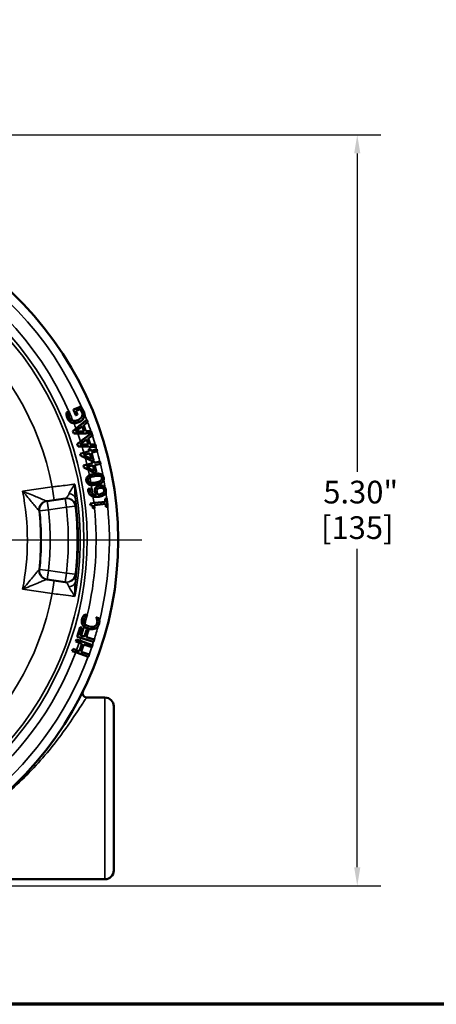
# Model space of a CAD drawing. Units: inches. Extents: x 0.2 to 29.1, y 0.2 to 22.5.
# Drawn here: x 14.8 to 17.7, y 0.5 to 7.5 of the extents above; entities that cross this region are included whole.
import ezdxf

# ---------------------------------------------------------------- set-up
doc = ezdxf.new("R2010")
doc.units = ezdxf.units.IN
doc.header["$LTSCALE"] = 1.333333
doc.header["$MEASUREMENT"] = 0
for name, color, linetype, lineweight in [('Border (ANSI)', 7, 'Continuous', 70), ('Center Mark (ANSI)', 7, 'Continuous', 25), ('Dimension (ANSI)', 7, 'Continuous', 25), ('Visible (ANSI)', 7, 'Continuous', 50), ('Visible Narrow (ANSI)', 7, 'Continuous', 35)]:
    doc.layers.add(name, color=color, linetype=linetype, lineweight=lineweight)
doc.styles.add('Note Text (ANSI)', font='tahoma.ttf')
doc.dimstyles.new('Default (ANSI)', dxfattribs={"dimscale": 1.333333, "dimtxt": 0.12, "dimasz": 0.098425, "dimexe": 0.125, "dimexo": 0.0625, "dimgap": 0.031496, "dimtad": 0, "dimtih": 1, "dimtoh": 1, "dimrnd": 1e-08, "dimzin": 4, "dimdsep": 46, "dimtxsty": 'Note Text (ANSI)', "dimcen": 0.09, "dimdle": 0.393701, "dimclrd": 256, "dimclre": 256, "dimclrt": 256, "dimadec": 0, "dimazin": 1, "dimtfac": 1, "dimtofl": 0, "dimtmove": 0, "dimatfit": 3, "dimfxl": 1, "dimtolj": 1, "dimtzin": 4, "dimlwd": -1, "dimlwe": -1, "dimarcsym": 0})

# ---------------------------------------------------------------- blocks, each defined once
blk = doc.blocks.new('Borders Default Border')
at = {"layer": 'Border (ANSI)', "flags": 128}
blk.add_lwpolyline([(0.3937, 0.3937), (0.3937, 16.6063), (21.6063, 16.6063), (21.6063, 0.3937), (0.3937, 0.3937)], dxfattribs=at)
blk = doc.blocks.new('*D17')
at = {"layer": 'Defpoints', "color": 0, "transparency": 16777216}
for p in [(14.0287, 6.6574), (14.6537, 1.3606), (17.1837, 1.3606)]:
    blk.add_point(p, dxfattribs=at)
at = {"layer": 'Dimension (ANSI)', "transparency": 16777216}
for p, q in [((14.1121, 6.6574), (17.3504, 6.6574)), ((17.1837, 6.5262), (17.1837, 4.281)), ((17.1837, 1.4918), (17.1837, 3.737)), ((14.737, 1.3606), (17.3504, 1.3606))]:
    blk.add_line(p, q, dxfattribs=at)
for points in [[(17.1618, 6.5262), (17.2056, 6.5262), (17.1837, 6.6574)], [(17.1618, 1.4918), (17.2056, 1.4918), (17.1837, 1.3606)]]:
    blk.add_solid(points, dxfattribs=at)
at = {"layer": 'Dimension (ANSI)', "transparency": 16777216, "char_height": 0.16, "attachment_point": 2, "style": 'Note Text (ANSI)'}
for s, insert in [('\\A1; \\fTahoma|b0|i0;\\H0.1600;5.30"', (17.1837, 4.2177)), ('\\A1;[135]', (17.1837, 3.967))]:
    blk.add_mtext(s, dxfattribs=dict(at, insert=insert))

msp = doc.modelspace()

# ---------------------------------------------------------------- linework, layer by layer
at = {"layer": 'Center Mark (ANSI)', "linetype": 'Continuous'}
msp.add_line((15.6641, 3.7981), (10.5183, 3.7981), dxfattribs=at)
at = {"layer": 'Visible (ANSI)'}
for p, q in [((15.2293, 4.7397), (15.1809, 4.7195)), ((15.1514, 4.7067), (15.1336, 4.6993)), ((15.1519, 4.7055), (15.1514, 4.7067)), ((15.1976, 4.6793), (15.2106, 4.6847)), ((15.1999, 4.7104), (15.2285, 4.7223)), ((15.2029, 4.589), (15.1772, 4.5684)), ((15.1772, 4.5684), (15.184, 4.55)), ((15.184, 4.55), (15.2168, 4.5508)), ((15.1961, 4.5644), (15.2084, 4.5741)), ((15.2117, 4.565), (15.1961, 4.5644)), ((15.2349, 4.4977), (15.2084, 4.4783)), ((15.2084, 4.4783), (15.2143, 4.4595)), ((15.2143, 4.4595), (15.2471, 4.4589)), ((15.227, 4.4735), (15.2397, 4.4826)), ((15.2427, 4.4733), (15.227, 4.4735)), ((15.2596, 4.4168), (15.2296, 4.4086)), ((15.2296, 4.4086), (15.2335, 4.3944)), ((15.2335, 4.3944), (15.2707, 4.3765)), ((15.252, 4.3987), (15.2638, 4.4019)), ((15.2666, 4.3918), (15.252, 4.3987)), ((15.2931, 4.426), (15.2596, 4.4168)), ((15.2638, 4.4019), (15.2972, 4.411)), ((15.3019, 4.4432), (15.2894, 4.4397)), ((15.3454, 4.4402), (15.3056, 4.4294)), ((15.3097, 4.4144), (15.3495, 4.4253)), ((15.2818, 4.3331), (15.2515, 4.3261)), ((15.2515, 4.3261), (15.2548, 4.3117)), ((15.2548, 4.3117), (15.2913, 4.2924)), ((15.2735, 4.3153), (15.2854, 4.318)), ((15.2878, 4.3078), (15.2735, 4.3153)), ((15.3156, 4.3409), (15.2818, 4.3331)), ((15.2854, 4.318), (15.3191, 4.3259)), ((15.3073, 4.3589), (15.3236, 4.3633)), ((15.325, 4.3578), (15.3124, 4.3549)), ((15.3684, 4.3532), (15.3282, 4.3438)), ((15.3317, 4.3288), (15.3719, 4.3381)), ((15.3272, 4.2733), (15.3437, 4.2772)), ((15.3, 4.1634), (15.2847, 4.1611)), ((15.3001, 4.1627), (15.3, 4.1634)), ((14.9961, 4.0743), (14.992, 4.0737)), ((15.123, 4.0927), (14.9961, 4.0743)), ((15.1274, 4.0933), (15.123, 4.0927)), ((15.3307, 4.0615), (15.2993, 4.058)), ((15.2993, 4.058), (15.3007, 4.0456)), ((15.3286, 4.0457), (15.3325, 4.0461)), ((15.331, 4.0241), (15.3286, 4.0457)), ((15.4068, 4.0701), (15.3307, 4.0615)), ((15.3325, 4.0461), (15.4085, 4.0547)), ((15.4166, 4.0926), (15.4044, 4.0913)), ((15.411, 4.0331), (15.4231, 4.0345)), ((15.3201, 4.0228), (15.331, 4.0241)), ((14.992, 3.5225), (14.9961, 3.5219)), ((14.9961, 3.5219), (15.123, 3.5035)), ((15.123, 3.5035), (15.1274, 3.5028)), ((15.2798, 3.2696), (15.2611, 3.2746)), ((15.2794, 3.2684), (15.2798, 3.2696)), ((15.3616, 3.2481), (15.3431, 3.2529)), ((15.2294, 3.1859), (15.2084, 3.1173)), ((15.2266, 3.1284), (15.243, 3.1818)), ((15.2429, 3.1235), (15.2266, 3.1284)), ((15.243, 3.1818), (15.2294, 3.1859)), ((15.2882, 3.1655), (15.2747, 3.1696)), ((15.2026, 3.099), (15.1973, 3.0839)), ((15.1973, 3.0839), (15.2266, 3.0736)), ((15.2317, 3.0887), (15.2026, 3.099)), ((15.2084, 3.1173), (15.238, 3.1082)), ((15.2266, 3.0736), (15.2417, 3.0683)), ((15.3158, 3.059), (15.2317, 3.0887)), ((15.238, 3.1082), (15.3231, 3.0822)), ((15.259, 3.1185), (15.2429, 3.1235)), ((15.2551, 3.0635), (15.3105, 3.044)), ((15.3278, 3.0974), (15.2726, 3.1143)), ((15.1789, 3.0318), (15.1736, 3.0168)), ((15.1736, 3.0168), (15.2027, 3.0065)), ((15.2082, 3.0215), (15.1789, 3.0318)), ((15.2027, 3.0065), (15.2868, 2.9769)), ((15.2233, 3.0162), (15.2082, 3.0215)), ((15.2921, 2.9919), (15.2367, 3.0114)), ((15.2773, 2.6887), (15.4037, 2.6887)), ((15.4662, 2.6276), (15.4662, 1.4686)), ((14.7349, 1.4074), (15.4037, 1.4074))]:
    msp.add_line(p, q, dxfattribs=at)
for centre, radius, start, end in [((13.0912, 3.7981), 2.4062, 275.81207, 264.18793), ((15.4037, 2.6262), 0.0625, 1.26061, 90), ((15.4037, 1.4699), 0.0625, 270, 358.73939)]:
    msp.add_arc(centre, radius, start, end, dxfattribs=at)
for points, knots in [([(15.2424, 4.726), (15.2395, 4.7295), (15.2366, 4.7324), (15.2337, 4.7354), (15.2313, 4.7378), (15.2293, 4.7397)], [-0.03311905, -0.03311905, -0.03311905, -0.03311905, -0.02126259, -0.02126259, 0, 0, 0, 0]), ([(15.2541, 4.7069), (15.2516, 4.7129), (15.2497, 4.7159), (15.2469, 4.7201), (15.2446, 4.7232), (15.2424, 4.726)], [-0.03873403, -0.03873403, -0.03873403, -0.03873403, -0.02767827, -0.02767827, 0, 0, 0, 0]), ([(15.1336, 4.6993), (15.1333, 4.696), (15.1332, 4.6916), (15.1332, 4.6875), (15.1333, 4.6841), (15.1337, 4.6809)], [-0.03422882, -0.03422882, -0.03422882, -0.03422882, -0.02565319, -0.02565319, 0, 0, 0, 0]), ([(15.1337, 4.6809), (15.1341, 4.676), (15.135, 4.6722), (15.1364, 4.6664), (15.1376, 4.6627), (15.1392, 4.6591)], [-0.04628145, -0.04628145, -0.04628145, -0.04628145, -0.03015148, -0.03015148, 0, 0, 0, 0]), ([(15.1392, 4.6591), (15.1392, 4.659), (15.1392, 4.6589), (15.1409, 4.6549), (15.1429, 4.6511), (15.1476, 4.6441), (15.1502, 4.641), (15.1582, 4.6331), (15.164, 4.6295), (15.1703, 4.6272)], [-0.1271874, -0.1271874, -0.1271874, -0.1271874, -0.1265669, -0.1265669, -0.093728, -0.093728, -0.0604386, -0.0604386, 0, 0, 0, 0]), ([(15.1526, 4.6627), (15.15, 4.6689), (15.1492, 4.6736), (15.1483, 4.6797), (15.1481, 4.6837), (15.1484, 4.6876)], [-0.04809787, -0.04809787, -0.04809787, -0.04809787, -0.031375, -0.031375, 0, 0, 0, 0]), ([(15.1484, 4.6876), (15.1486, 4.6934), (15.1488, 4.6947), (15.1503, 4.7004), (15.151, 4.7029), (15.1519, 4.7055)], [-0.04891651, -0.04891651, -0.04891651, -0.04891651, -0.02195672, -0.02195672, 0, 0, 0, 0]), ([(15.1829, 4.6403), (15.1771, 4.641), (15.1718, 4.6428), (15.1645, 4.647), (15.1616, 4.6492), (15.1578, 4.6536), (15.1566, 4.6552), (15.155, 4.6578), (15.1545, 4.6587), (15.1538, 4.6601), (15.1535, 4.6606), (15.1532, 4.6613), (15.1531, 4.6616), (15.1529, 4.662), (15.1529, 4.6621), (15.1527, 4.6624), (15.1527, 4.6626), (15.1526, 4.6627)], [-0.1037203, -0.1037203, -0.1037203, -0.1037203, -0.0622202, -0.0622202, -0.0322349, -0.0322349, -0.0164963, -0.0164963, -0.0084968, -0.0084968, -0.0044229, -0.0044229, -0.0023617, -0.0023617, -0.001071, -0.001071, 0, 0, 0, 0]), ([(15.2409, 4.6694), (15.2376, 4.6628), (15.2328, 4.6584), (15.2245, 4.6515), (15.218, 4.648), (15.2116, 4.6453)], [-0.09379332, -0.09379332, -0.09379332, -0.09379332, -0.06150098, -0.06150098, 0, 0, 0, 0]), ([(15.2184, 4.6302), (15.2309, 4.6354), (15.239, 4.6413), (15.2491, 4.6514), (15.2529, 4.6566), (15.2556, 4.6626)], [-0.1236662, -0.1236662, -0.1236662, -0.1236662, -0.0541541, -0.0541541, 0, 0, 0, 0]), ([(15.2285, 4.7223), (15.2318, 4.7191), (15.2343, 4.7151), (15.2378, 4.7092), (15.2399, 4.7052), (15.2416, 4.701)], [-0.052583, -0.052583, -0.052583, -0.052583, -0.03431453, -0.03431453, 0, 0, 0, 0]), ([(15.2416, 4.701), (15.2429, 4.6979), (15.2439, 4.6947), (15.245, 4.6877), (15.245, 4.6846), (15.2443, 4.6775), (15.243, 4.6733), (15.2409, 4.6694)], [-0.0741117, -0.0741117, -0.0741117, -0.0741117, -0.05626315, -0.05626315, -0.03625612, -0.03625612, 0, 0, 0, 0]), ([(15.2556, 4.6626), (15.257, 4.6659), (15.2581, 4.6693), (15.2596, 4.6776), (15.2596, 4.6815), (15.2591, 4.6917), (15.2572, 4.6994), (15.2541, 4.7069)], [-0.09446191, -0.09446191, -0.09446191, -0.09446191, -0.07990667, -0.07990667, -0.06124109, -0.06124109, 0, 0, 0, 0]), ([(15.2116, 4.6453), (15.2067, 4.6433), (15.2015, 4.6417), (15.1919, 4.64), (15.1874, 4.6398), (15.1829, 4.6403)], [-0.17014885, -0.17014885, -0.17014885, -0.17014885, -0.13267177, -0.13267177, -0.10168636, -0.10168636, -0.10168636, -0.10168636]), ([(15.1895, 4.6239), (15.1907, 4.6239), (15.1918, 4.6239), (15.2017, 4.6244), (15.2104, 4.6268), (15.2184, 4.6302)], [-0.08618974, -0.08618974, -0.08618974, -0.08618974, -0.07690258, -0.07690258, 0, 0, 0, 0]), ([(15.2988, 4.2574), (15.2904, 4.2539), (15.2841, 4.2496), (15.2772, 4.2419), (15.2752, 4.2387), (15.2729, 4.2326), (15.2723, 4.2296), (15.2719, 4.2231), (15.2721, 4.2196), (15.2728, 4.2162)], [-0.1402271, -0.1402271, -0.1402271, -0.1402271, -0.0854489, -0.0854489, -0.0526533, -0.0526533, -0.0269391, -0.0269391, 0, 0, 0, 0]), ([(15.2859, 4.2187), (15.2856, 4.22), (15.2855, 4.2214), (15.2854, 4.2241), (15.2855, 4.2253), (15.286, 4.2279), (15.2866, 4.2297), (15.2895, 4.2342), (15.2918, 4.2364), (15.2948, 4.2383)], [-0.1066634, -0.1066634, -0.1066634, -0.1066634, -0.0816054, -0.0816054, -0.0582784, -0.0582784, -0.0320062, -0.0320062, 0, 0, 0, 0]), ([(15.3269, 4.2655), (15.3184, 4.2639), (15.3095, 4.2617), (15.3005, 4.2582), (15.2997, 4.2578), (15.2988, 4.2574)], [-0.2909847, -0.2909847, -0.2909847, -0.2909847, -0.1832176, -0.1832176, -0.1720224, -0.1720224, -0.1720224, -0.1720224]), ([(15.302, 4.242), (15.3049, 4.2432), (15.3075, 4.244), (15.3158, 4.2465), (15.3232, 4.2482), (15.33, 4.2495)], [-0.07588571, -0.07588571, -0.07588571, -0.07588571, -0.06113608, -0.06113608, 0, 0, 0, 0]), ([(15.3955, 4.2397), (15.395, 4.2423), (15.3943, 4.245), (15.3924, 4.2498), (15.3912, 4.252), (15.3876, 4.2572), (15.385, 4.2598), (15.3774, 4.2648), (15.3725, 4.2664), (15.3569, 4.2695), (15.3428, 4.2686), (15.3269, 4.2655)], [-0.2888789, -0.2888789, -0.2888789, -0.2888789, -0.2624384, -0.2624384, -0.2378134, -0.2378134, -0.1992528, -0.1992528, -0.1423299, -0.1423299, 0, 0, 0, 0]), ([(15.33, 4.2495), (15.3412, 4.2517), (15.3479, 4.2523), (15.3562, 4.253), (15.3618, 4.2531), (15.3667, 4.2522)], [-0.07340823, -0.07340823, -0.07340823, -0.07340823, -0.04332665, -0.04332665, 0, 0, 0, 0]), ([(15.3414, 4.1902), (15.35, 4.1918), (15.359, 4.1941), (15.3732, 4.1997), (15.3796, 4.2029), (15.3873, 4.2093), (15.3902, 4.2122), (15.3942, 4.2193), (15.3954, 4.2227), (15.3966, 4.2308), (15.3964, 4.2353), (15.3955, 4.2397)], [-0.2843917, -0.2843917, -0.2843917, -0.2843917, -0.1794628, -0.1794628, -0.1004791, -0.1004791, -0.0634561, -0.0634561, -0.0344053, -0.0344053, 0, 0, 0, 0]), ([(15.3667, 4.2522), (15.3685, 4.2519), (15.3703, 4.2514), (15.3736, 4.25), (15.375, 4.2492), (15.3777, 4.2471), (15.379, 4.2457), (15.3812, 4.2418), (15.382, 4.2395), (15.3824, 4.2372)], [-0.07157671, -0.07157671, -0.07157671, -0.07157671, -0.05199501, -0.05199501, -0.03499723, -0.03499723, -0.01824494, -0.01824494, 0, 0, 0, 0]), ([(15.3824, 4.2372), (15.3827, 4.2356), (15.3829, 4.2341), (15.3829, 4.2311), (15.3827, 4.2297), (15.3821, 4.2274), (15.3815, 4.2254), (15.378, 4.2206), (15.3756, 4.2186), (15.3731, 4.2171)], [-0.1127999, -0.1127999, -0.1127999, -0.1127999, -0.0793706, -0.0793706, -0.048909, -0.048909, -0.0255565, -0.0255565, 0, 0, 0, 0]), ([(15.2728, 4.2162), (15.2733, 4.2134), (15.2741, 4.2107), (15.2764, 4.2049), (15.2781, 4.2021), (15.2828, 4.1963), (15.2862, 4.1936), (15.2965, 4.1887), (15.3038, 4.1874), (15.3123, 4.1872)], [-0.1893077, -0.1893077, -0.1893077, -0.1893077, -0.1613851, -0.1613851, -0.125205, -0.125205, -0.0760822, -0.0760822, -0.0016951, -0.0016951, -0.0016951, -0.0016951]), ([(15.3017, 4.2035), (15.2983, 4.2041), (15.2954, 4.2053), (15.291, 4.2082), (15.2899, 4.2096), (15.2884, 4.2116), (15.2877, 4.2128), (15.2869, 4.2149), (15.2867, 4.2156), (15.2863, 4.2167), (15.2862, 4.2171), (15.2861, 4.2177), (15.286, 4.2179), (15.286, 4.2182), (15.286, 4.2183), (15.2859, 4.2184), (15.2859, 4.2185), (15.2859, 4.2186), (15.2859, 4.2186), (15.2859, 4.2187)], [-0.04390181, -0.04390181, -0.04390181, -0.04390181, -0.03250197, -0.03250197, -0.02321222, -0.02321222, -0.01197718, -0.01197718, -0.00614588, -0.00614588, -0.00312045, -0.00312045, -0.00157385, -0.00157385, -0.00079114, -0.00079114, -0.0003969, -0.0003969, 0, 0, 0, 0]), ([(15.3384, 4.2063), (15.3268, 4.204), (15.3199, 4.2034), (15.3149, 4.2029), (15.3122, 4.2027), (15.3095, 4.2028)], [-0.06652657, -0.06652657, -0.06652657, -0.06652657, -0.04461706, -0.04461706, -0.02215064, -0.02215064, -0.02215064, -0.02215064]), ([(15.3639, 4.1837), (15.36, 4.1831), (15.356, 4.1821), (15.3495, 4.1795), (15.3463, 4.1779), (15.3401, 4.1729), (15.3375, 4.1698), (15.3356, 4.1662)], [-0.1150366, -0.1150366, -0.1150366, -0.1150366, -0.0680853, -0.0680853, -0.0335119, -0.0335119, 0, 0, 0, 0]), ([(15.3731, 4.2171), (15.3674, 4.2135), (15.3615, 4.2117), (15.3525, 4.2091), (15.3449, 4.2075), (15.3384, 4.2063)], [-0.08217167, -0.08217167, -0.08217167, -0.08217167, -0.05871506, -0.05871506, 0, 0, 0, 0]), ([(15.3476, 4.1564), (15.3485, 4.158), (15.3496, 4.1594), (15.3524, 4.1622), (15.3539, 4.1632), (15.3587, 4.1659), (15.363, 4.167), (15.367, 4.1676)], [-0.05622765, -0.05622765, -0.05622765, -0.05622765, -0.04710494, -0.04710494, -0.0358204, -0.0358204, 0, 0, 0, 0]), ([(15.3954, 4.177), (15.3903, 4.1807), (15.3849, 4.1824), (15.3755, 4.1845), (15.3696, 4.1845), (15.3639, 4.1837)], [-0.08334092, -0.08334092, -0.08334092, -0.08334092, -0.05109328, -0.05109328, 0, 0, 0, 0]), ([(15.367, 4.1676), (15.3701, 4.1681), (15.3733, 4.1683), (15.379, 4.1681), (15.3817, 4.1677), (15.3872, 4.1658), (15.3894, 4.1643), (15.3927, 4.1614), (15.3941, 4.1597), (15.3964, 4.1554), (15.3972, 4.1529), (15.3976, 4.1503)], [-0.08809762, -0.08809762, -0.08809762, -0.08809762, -0.070364, -0.070364, -0.05569271, -0.05569271, -0.03781679, -0.03781679, -0.01987896, -0.01987896, 0, 0, 0, 0]), ([(15.4106, 4.1522), (15.4102, 4.1549), (15.4095, 4.1575), (15.4075, 4.1631), (15.4062, 4.1654), (15.4025, 4.1711), (15.3992, 4.1744), (15.3954, 4.177)], [-0.0655661, -0.0655661, -0.0655661, -0.0655661, -0.05301431, -0.05301431, -0.03806846, -0.03806846, 0, 0, 0, 0]), ([(15.2847, 4.1611), (15.2843, 4.1585), (15.2843, 4.156), (15.2845, 4.1524), (15.2847, 4.1499), (15.2851, 4.1474)], [-0.0283426, -0.0283426, -0.0283426, -0.0283426, -0.01912849, -0.01912849, 0, 0, 0, 0]), ([(15.2851, 4.1474), (15.2851, 4.1473), (15.2851, 4.1472), (15.2852, 4.1471), (15.2852, 4.147), (15.2859, 4.1424), (15.287, 4.138), (15.2904, 4.1298), (15.2925, 4.1261), (15.2991, 4.1175), (15.3042, 4.1132), (15.3104, 4.1101)], [-0.140076, -0.140076, -0.140076, -0.140076, -0.1394728, -0.1394728, -0.1387588, -0.1387588, -0.1010165, -0.1010165, -0.0625508, -0.0625508, 0, 0, 0, 0]), ([(15.2992, 4.1474), (15.2985, 4.1518), (15.2987, 4.1549), (15.2992, 4.159), (15.2995, 4.1611), (15.3001, 4.1627)], [-0.02833012, -0.02833012, -0.02833012, -0.02833012, -0.0143373, -0.0143373, 0, 0, 0, 0]), ([(15.323, 4.1204), (15.3196, 4.1214), (15.3164, 4.1227), (15.3112, 4.126), (15.3082, 4.1283), (15.3039, 4.1338), (15.3026, 4.1362), (15.301, 4.14), (15.3005, 4.1414), (15.3, 4.1435), (15.2998, 4.1442), (15.2996, 4.1453), (15.2995, 4.1456), (15.2994, 4.1462), (15.2993, 4.1464), (15.2993, 4.1467), (15.2993, 4.1468), (15.2992, 4.1471), (15.2992, 4.1472), (15.2992, 4.1474)], [-0.1260531, -0.1260531, -0.1260531, -0.1260531, -0.0803798, -0.0803798, -0.0445547, -0.0445547, -0.0228861, -0.0228861, -0.0119787, -0.0119787, -0.0063881, -0.0063881, -0.0035426, -0.0035426, -0.0021048, -0.0021048, -0.0011099, -0.0011099, 0, 0, 0, 0]), ([(15.3252, 4.1049), (15.3284, 4.1042), (15.3312, 4.1038), (15.343, 4.1027), (15.3526, 4.1033), (15.3619, 4.1047)], [-0.1029638, -0.1029638, -0.1029638, -0.1029638, -0.0827714, -0.0827714, 0, 0, 0, 0]), ([(15.3356, 4.1662), (15.3345, 4.1643), (15.3336, 4.1622), (15.332, 4.1573), (15.3317, 4.1554), (15.3311, 4.1504), (15.3314, 4.1462), (15.332, 4.1421)], [-0.04349388, -0.04349388, -0.04349388, -0.04349388, -0.03814837, -0.03814837, -0.03116388, -0.03116388, 0, 0, 0, 0]), ([(15.332, 4.1421), (15.3331, 4.1355), (15.3351, 4.1313), (15.3384, 4.1254), (15.3411, 4.1219), (15.3441, 4.1187)], [-0.05230035, -0.05230035, -0.05230035, -0.05230035, -0.03516191, -0.03516191, 0, 0, 0, 0]), ([(15.3458, 4.1406), (15.3453, 4.1439), (15.3451, 4.1476), (15.3458, 4.1526), (15.3466, 4.1546), (15.3476, 4.1564)], [-0.03899354, -0.03899354, -0.03899354, -0.03899354, -0.01684144, -0.01684144, 0, 0, 0, 0]), ([(15.3555, 4.1204), (15.3521, 4.1245), (15.3502, 4.1278), (15.3474, 4.1333), (15.3463, 4.1369), (15.3458, 4.1406)], [-0.04747218, -0.04747218, -0.04747218, -0.04747218, -0.02868982, -0.02868982, 0, 0, 0, 0]), ([(15.3631, 4.1213), (15.361, 4.121), (15.3593, 4.1208), (15.3578, 4.1206), (15.3566, 4.1205), (15.3555, 4.1204)], [-0.01367308, -0.01367308, -0.01367308, -0.01367308, -0.00998566, -0.00998566, 0, 0, 0, 0]), ([(15.3619, 4.1047), (15.3743, 4.1066), (15.385, 4.1098), (15.3974, 4.1177), (15.4009, 4.1207), (15.4038, 4.1244)], [-0.1267154, -0.1267154, -0.1267154, -0.1267154, -0.038539, -0.038539, 0, 0, 0, 0]), ([(15.3931, 4.1345), (15.3919, 4.1329), (15.3903, 4.1316), (15.3864, 4.1287), (15.3839, 4.1273), (15.377, 4.124), (15.37, 4.1223), (15.3631, 4.1213)], [-0.0861695, -0.0861695, -0.0861695, -0.0861695, -0.07645019, -0.07645019, -0.0615917, -0.0615917, 0, 0, 0, 0]), ([(15.3976, 4.1503), (15.3978, 4.1488), (15.3979, 4.1472), (15.3977, 4.1444), (15.3975, 4.1428), (15.3961, 4.1386), (15.3947, 4.1364), (15.3931, 4.1345)], [-0.05237376, -0.05237376, -0.05237376, -0.05237376, -0.03443982, -0.03443982, -0.02043859, -0.02043859, 0, 0, 0, 0]), ([(15.4038, 4.1244), (15.4054, 4.1265), (15.4068, 4.1287), (15.4091, 4.1335), (15.4099, 4.136), (15.4113, 4.1431), (15.4113, 4.1476), (15.4106, 4.1522)], [-0.07761501, -0.07761501, -0.07761501, -0.07761501, -0.05598321, -0.05598321, -0.03522993, -0.03522993, 0, 0, 0, 0]), ([(15.3007, 4.0456), (15.3026, 4.0456), (15.3047, 4.0456), (15.3082, 4.0448), (15.3099, 4.0443), (15.3131, 4.0423), (15.3141, 4.0411), (15.3159, 4.0388), (15.3168, 4.0369), (15.3188, 4.0314), (15.3196, 4.0272), (15.3201, 4.0228)], [-0.07793724, -0.07793724, -0.07793724, -0.07793724, -0.06816195, -0.06816195, -0.06081678, -0.06081678, -0.05237425, -0.05237425, -0.03354166, -0.03354166, 0, 0, 0, 0]), ([(15.2611, 3.2746), (15.2582, 3.2714), (15.2562, 3.2689), (15.2535, 3.2656), (15.2519, 3.2633), (15.2503, 3.2609)], [-0.03558195, -0.03558195, -0.03558195, -0.03558195, -0.0233304, -0.0233304, 0, 0, 0, 0]), ([(15.2663, 3.2579), (15.27, 3.2617), (15.2725, 3.2636), (15.2755, 3.2658), (15.2775, 3.2672), (15.2794, 3.2684)], [-0.02852373, -0.02852373, -0.02852373, -0.02852373, -0.0189548, -0.0189548, 0, 0, 0, 0]), ([(15.2419, 3.2413), (15.2419, 3.2413), (15.2419, 3.2413), (15.2419, 3.2412), (15.2419, 3.2411), (15.2409, 3.2372), (15.2402, 3.2334), (15.2397, 3.2248), (15.2401, 3.221), (15.2416, 3.2117), (15.2441, 3.2053), (15.248, 3.1994)], [-0.1073223, -0.1073223, -0.1073223, -0.1073223, -0.1072238, -0.1072238, -0.1068426, -0.1068426, -0.0877341, -0.0877341, -0.0639519, -0.0639519, 0, 0, 0, 0]), ([(15.2503, 3.2609), (15.2478, 3.2569), (15.2463, 3.2534), (15.2441, 3.2486), (15.2429, 3.245), (15.2419, 3.2413)], [-0.0407187, -0.0407187, -0.0407187, -0.0407187, -0.02927566, -0.02927566, 0, 0, 0, 0]), ([(15.2602, 3.2089), (15.2579, 3.2123), (15.256, 3.2161), (15.2543, 3.223), (15.2539, 3.2259), (15.2539, 3.2304), (15.254, 3.2318), (15.2543, 3.234), (15.2544, 3.2347), (15.2546, 3.2358), (15.2547, 3.2361), (15.2548, 3.2367), (15.2548, 3.2369), (15.2549, 3.2371), (15.2549, 3.2372), (15.255, 3.2374), (15.255, 3.2374), (15.255, 3.2376), (15.255, 3.2377), (15.2551, 3.2377)], [-0.08187271, -0.08187271, -0.08187271, -0.08187271, -0.04617185, -0.04617185, -0.02287549, -0.02287549, -0.011649, -0.011649, -0.00604901, -0.00604901, -0.00323432, -0.00323432, -0.00182082, -0.00182082, -0.00111189, -0.00111189, -0.00061011, -0.00061011, 0, 0, 0, 0]), ([(15.2551, 3.2377), (15.2568, 3.2442), (15.2589, 3.2478), (15.2617, 3.2525), (15.2639, 3.2553), (15.2663, 3.2579)], [-0.04279184, -0.04279184, -0.04279184, -0.04279184, -0.02901429, -0.02901429, 0, 0, 0, 0]), ([(15.2926, 3.1893), (15.285, 3.1913), (15.2775, 3.1943), (15.2692, 3.2), (15.2676, 3.2012), (15.2661, 3.2025)], [-0.11145221, -0.11145221, -0.11145221, -0.11145221, -0.04182154, -0.04182154, -0.02440652, -0.02440652, -0.02440652, -0.02440652]), ([(15.3487, 3.2131), (15.348, 3.2103), (15.347, 3.2077), (15.3443, 3.2028), (15.3427, 3.2004), (15.3378, 3.1951), (15.3343, 3.1926), (15.3305, 3.1908)], [-0.07818358, -0.07818358, -0.07818358, -0.07818358, -0.05672582, -0.05672582, -0.03525356, -0.03525356, 0, 0, 0, 0]), ([(15.3369, 3.176), (15.3402, 3.1778), (15.3433, 3.1799), (15.349, 3.1849), (15.3515, 3.1877), (15.3575, 3.1964), (15.3603, 3.2027), (15.362, 3.2093)], [-0.1136802, -0.1136802, -0.1136802, -0.1136802, -0.0827557, -0.0827557, -0.0526589, -0.0526589, 0, 0, 0, 0]), ([(15.3428, 3.2518), (15.3442, 3.2495), (15.3455, 3.2465), (15.3471, 3.243), (15.3481, 3.24), (15.3489, 3.237)], [-0.03157263, -0.03157263, -0.03157263, -0.03157263, -0.02438654, -0.02438654, 0, 0, 0, 0]), ([(15.3489, 3.237), (15.3498, 3.2334), (15.3502, 3.2296), (15.3504, 3.2216), (15.3498, 3.2173), (15.3487, 3.2131)], [-0.06242091, -0.06242091, -0.06242091, -0.06242091, -0.03315458, -0.03315458, 0, 0, 0, 0]), ([(15.3641, 3.2309), (15.3638, 3.2362), (15.3633, 3.239), (15.3626, 3.2426), (15.362, 3.2454), (15.3616, 3.2481)], [-0.02913811, -0.02913811, -0.02913811, -0.02913811, -0.02154363, -0.02154363, 0, 0, 0, 0]), ([(15.362, 3.2093), (15.3638, 3.2161), (15.3641, 3.2195), (15.3644, 3.2242), (15.3643, 3.2276), (15.3641, 3.2309)], [-0.03612934, -0.03612934, -0.03612934, -0.03612934, -0.02556524, -0.02556524, 0, 0, 0, 0]), ([(15.2613, 3.1855), (15.2622, 3.1848), (15.2631, 3.1842), (15.2713, 3.1787), (15.2799, 3.1755), (15.2883, 3.1733)], [-0.08573181, -0.08573181, -0.08573181, -0.08573181, -0.07682221, -0.07682221, 0, 0, 0, 0]), ([(15.2883, 3.1733), (15.3013, 3.1699), (15.3112, 3.1696), (15.3253, 3.1714), (15.3313, 3.173), (15.3369, 3.176)], [-0.1223186, -0.1223186, -0.1223186, -0.1223186, -0.0526105, -0.0526105, 0, 0, 0, 0]), ([(15.3305, 3.1908), (15.3245, 3.188), (15.3183, 3.1871), (15.3068, 3.1863), (15.2994, 3.1875), (15.2926, 3.1893)], [-0.1000084, -0.1000084, -0.1000084, -0.1000084, -0.0616372, -0.0616372, 0, 0, 0, 0]), ([(15.2773, 2.6887), (15.2773, 2.6887), (15.2772, 2.6887), (15.2747, 2.6887), (15.2723, 2.689), (15.2676, 2.6901), (15.2653, 2.691), (15.2595, 2.694), (15.2562, 2.6965), (15.2509, 2.7027), (15.2489, 2.7062), (15.2463, 2.714), (15.2458, 2.718), (15.2464, 2.7261), (15.2475, 2.7301), (15.2493, 2.7338)], [-0.0004024, -0.0004024, -0.0004024, -0.0004024, 0, 0, 0.0185572, 0.0185572, 0.0371126, 0.0371126, 0.0681304, 0.0681304, 0.0991236, 0.0991236, 0.130109, 0.130109, 0.1611067, 0.1611067, 0.1611067, 0.1611067])]:
    msp.add_open_spline(points, degree=3, knots=knots, dxfattribs=at)
for points, weights in [([(15.1809, 4.7195), (15.1893, 4.6994), (15.1976, 4.6793)], [1.01421019303, 1.01431020868, 1.01431793471]), ([(15.2106, 4.6847), (15.2052, 4.6975), (15.1999, 4.7104)], [1.01118299224, 1.01117813469, 1.01113623224]), ([(15.2761, 4.6476), (15.2388, 4.6177), (15.2029, 4.589)], [1.00002039159, 1.0002181991, 1.00000000001]), ([(15.2084, 4.5741), (15.2254, 4.5876), (15.2428, 4.6012)], [1.00000000001, 1.00010299122, 1.00011327026]), ([(15.2428, 4.6012), (15.2492, 4.5838), (15.2555, 4.5664)], [1.01134226563, 1.01137318109, 1.0113382934]), ([(15.2541, 4.61), (15.2679, 4.6208), (15.2819, 4.6318)], [1.00010997879, 1.00009451392, 1.00002160922]), ([(15.2698, 4.567), (15.2619, 4.5885), (15.2541, 4.61)], [1.00831606011, 1.008368021, 1.00832089834]), ([(15.2819, 4.6318), (15.279, 4.6397), (15.2761, 4.6476)], [1.00101803209, 1.00099299548, 1.00095507039]), ([(15.2555, 4.5664), (15.2334, 4.5657), (15.2117, 4.565)], [1.00011309705, 1.00010286813, 1.00000000001]), ([(15.2168, 4.5508), (15.2628, 4.5519), (15.3106, 4.5531)], [1.00000000001, 1.00021818485, 1.00002023832]), ([(15.3105, 4.5531), (15.272, 4.5248), (15.2349, 4.4977)], [1.00002039159, 1.00021819912, 1.00000000001]), ([(15.305, 4.5683), (15.2873, 4.5676), (15.2698, 4.567)], [1.00002145781, 1.00009439382, 1.00010989136]), ([(15.2869, 4.5165), (15.3012, 4.5267), (15.3156, 4.537)], [1.00010997877, 1.0000945139, 1.00002160922]), ([(15.3008, 4.4729), (15.2938, 4.4947), (15.2869, 4.5165)], [1.00831606011, 1.008368021, 1.00832089834]), ([(15.3106, 4.5531), (15.3078, 4.5607), (15.305, 4.5683)], [1.00094794592, 1.0009854793, 1.0010111466]), ([(15.3156, 4.537), (15.3131, 4.5451), (15.3105, 4.5531)], [1.00101803209, 1.00099299548, 1.00095507039]), ([(15.2397, 4.4826), (15.2573, 4.4953), (15.2753, 4.5082)], [1.00000000001, 1.00010299123, 1.00011327027]), ([(15.2865, 4.4729), (15.2644, 4.4731), (15.2427, 4.4733)], [1.00011309706, 1.00010286813, 1.00000000001]), ([(15.2471, 4.4589), (15.2931, 4.4581), (15.3409, 4.4572)], [1.00000000001, 1.00021818486, 1.00002023832]), ([(15.2753, 4.5082), (15.2809, 4.4906), (15.2865, 4.4729)], [1.01134226563, 1.01137318109, 1.0113382934]), ([(15.336, 4.4726), (15.3183, 4.4727), (15.3008, 4.4729)], [1.00002145781, 1.00009439381, 1.00010989135]), ([(15.3409, 4.4572), (15.3385, 4.4649), (15.336, 4.4726)], [1.00094794592, 1.0009854793, 1.0010111466]), ([(15.3078, 4.3721), (15.287, 4.382), (15.2666, 4.3918)], [1.00016546144, 1.0001332801, 1.00000000002]), ([(15.2707, 4.3765), (15.2889, 4.3677), (15.3073, 4.3589)], [1.00000000002, 1.00011834345, 1.00015658767]), ([(15.2894, 4.4397), (15.2913, 4.4329), (15.2931, 4.426)], [1.01283958289, 1.01286784645, 1.01288624211]), ([(15.2972, 4.411), (15.3025, 4.3916), (15.3078, 4.3721)], [1.01291449392, 1.0129362943, 1.01287942572]), ([(15.3056, 4.4294), (15.3037, 4.4363), (15.3019, 4.4432)], [1.01000558019, 1.00998744231, 1.00995957479]), ([(15.3236, 4.3633), (15.3167, 4.3889), (15.3097, 4.4144)], [1.00995612626, 1.01006166325, 1.01003343607]), ([(15.3495, 4.4253), (15.3474, 4.4327), (15.3454, 4.4402)], [1.00106096934, 1.00105309195, 1.00103432369]), ([(15.3282, 4.2865), (15.3079, 4.2972), (15.2878, 4.3078)], [1.00016546144, 1.0001332801, 1.00000000002]), ([(15.3124, 4.3549), (15.314, 4.3479), (15.3156, 4.3409)], [1.01283958289, 1.01286784645, 1.01288624211]), ([(15.3191, 4.3259), (15.3237, 4.3062), (15.3282, 4.2865)], [1.01291449392, 1.0129362943, 1.01287942572]), ([(15.3282, 4.3438), (15.3266, 4.3508), (15.325, 4.3578)], [1.01000558019, 1.00998744231, 1.00995957479]), ([(15.3437, 4.2772), (15.3377, 4.303), (15.3317, 4.3288)], [1.00995612626, 1.01006166325, 1.01003343607]), ([(15.3719, 4.3381), (15.3702, 4.3456), (15.3684, 4.3532)], [1.00106096934, 1.00105309195, 1.00103432369]), ([(15.2913, 4.2924), (15.3091, 4.2829), (15.3272, 4.2733)], [1.00000000002, 1.00011834346, 1.00015658768]), ([(15.4044, 4.0913), (15.4056, 4.0807), (15.4068, 4.0701)], [1.00365356087, 1.00368472242, 1.00369495072]), ([(15.4085, 4.0547), (15.4097, 4.0439), (15.411, 4.0331)], [1.00369876806, 1.00369368367, 1.00366669811]), ([(15.4231, 4.0345), (15.4198, 4.0635), (15.4166, 4.0926)], [1.00103384984, 1.00110542901, 1.00102088369]), ([(15.3431, 3.2529), (15.343, 3.2524), (15.3428, 3.2518)], [1.00685340464, 1.00685596684, 1.0068584652]), ([(15.2747, 3.1696), (15.2668, 3.1441), (15.259, 3.1185)], [1.01686521251, 1.0169667863, 1.01692746088]), ([(15.2726, 3.1143), (15.2804, 3.1399), (15.2882, 3.1655)], [1.01371704665, 1.01375576252, 1.01365576306]), ([(15.2417, 3.0683), (15.2325, 3.0422), (15.2233, 3.0162)], [1.01712219896, 1.01719741871, 1.01712219896]), ([(15.2367, 3.0114), (15.2459, 3.0375), (15.2551, 3.0635)], [1.01390945599, 1.01398350929, 1.01390945599]), ([(15.3105, 3.044), (15.3131, 3.0515), (15.3158, 3.059)], [1.00103191995, 1.00101185752, 1.00098021139]), ([(15.3231, 3.0822), (15.3255, 3.0898), (15.3278, 3.0974)], [1.00102323984, 1.00104567086, 1.00105651582]), ([(15.2868, 2.9769), (15.2894, 2.9844), (15.2921, 2.9919)], [1.0009802114, 1.00101185753, 1.00103191995])]:
    msp.add_rational_spline(points, weights, degree=2, dxfattribs=at)
for points in [[(15.1703, 4.6272), (15.1763, 4.6249), (15.1827, 4.6239), (15.1895, 4.6239)], [(15.2948, 4.2383), (15.297, 4.2397), (15.2995, 4.2409), (15.302, 4.242)], [(15.3095, 4.2028), (15.3068, 4.2028), (15.3042, 4.203), (15.3017, 4.2035)], [(15.3123, 4.1872), (15.3213, 4.1871), (15.3312, 4.1883), (15.3414, 4.1902)], [(15.3104, 4.1101), (15.3149, 4.1078), (15.3199, 4.106), (15.3252, 4.1049)], [(15.3441, 4.1187), (15.3368, 4.1182), (15.3295, 4.1186), (15.323, 4.1204)], [(15.248, 3.1994), (15.2515, 3.1941), (15.256, 3.1895), (15.2613, 3.1855)], [(15.2661, 3.2025), (15.2639, 3.2045), (15.2619, 3.2066), (15.2602, 3.2089)]]:
    msp.add_open_spline(points, degree=3, dxfattribs=at)
at = {"layer": 'Visible Narrow (ANSI)'}
for p, q in [((15.0323, 4.1742), (14.8224, 4.1438)), ((15.0457, 4.0815), (15.0323, 4.1742)), ((15.005, 4.0124), (14.9961, 4.0743)), ((15.005, 4.0124), (15.132, 4.0308)), ((15.123, 4.0927), (15.132, 4.0308)), ((15.1941, 4.0379), (15.132, 4.0308)), ((15.005, 4.0124), (14.9429, 4.0055)), ((14.9429, 3.5907), (15.005, 3.5837)), ((14.9961, 3.5219), (15.005, 3.5837)), ((15.132, 3.5653), (15.005, 3.5837)), ((15.132, 3.5653), (15.123, 3.5035)), ((15.132, 3.5653), (15.1941, 3.5582)), ((15.0457, 3.5147), (15.0323, 3.4219)), ((14.8224, 3.4523), (15.0323, 3.4219)), ((15.4037, 1.4074), (15.4037, 2.6887))]:
    msp.add_line(p, q, dxfattribs=at)
msp.add_circle((13.0912, 3.7981), 2.1647, dxfattribs=at)
for radius, start, end in [(2.3437, 23.24341, 263.95767), (2.25, 23.80118, 263.70826), (2.1875, 276.37943, 263.62057), (1.9772, 10.9677, 169.0323), (2.25, 22.01269, 23.7176), (2.3438, 21.24171, 22.33794), (2.255, 21.48207, 21.93244), (2.25, 20.49055, 21.53881), (2.255, 20.1304, 20.53225), (2.3438, 19.18445, 20.83286), (2.25, 19.92399, 20.08877), (2.25, 18.03284, 19.54168), (2.255, 19.50007, 19.88273), (2.3437, 18.78399, 18.79226), (2.3437, 16.72674, 18.37514), (2.255, 17.67269, 18.07454), (2.25, 17.46628, 17.63106), (2.25, 15.9273, 17.08396), (2.255, 17.04236, 17.42501), (2.3438, 15.90015, 16.33454), (2.25, 15.37482, 15.53354), (2.255, 15.53291, 15.9258), (2.25, 13.72622, 14.97223), (2.255, 14.86312, 15.26504), (2.3438, 13.69907, 15.52215), (2.25, 13.17375, 13.33247), (2.255, 13.33184, 13.72472), (2.255, 12.66205, 13.06397), (2.3437, 11.20094, 13.32107), (2.25, 11.72484, 12.77115), (2.25, 10.37011, 11.32237), (2.255, 11.35382, 11.75466), (2.1377, 349.32751, 10.67249), (2.25, 8.28675, 9.96685), (2.255, 9.93813, 10.33908), (2.3438, 9.0255, 10.4958), (1.7654, 348.70596, 11.29404), (2.25, 6.70943, 7.87299), (2.255, 7.82059, 8.21919), (2.3438, 7.21947, 8.33072), (2.054, 353.49365, 6.50635), (2.1165, 353.49365, 6.50635), (2.1243, 352.06769, 7.93231), (2.255, 6.31597, 6.70884), (2.3438, 345.8942, 5.78832), (1.8591, 353.61226, 6.38774), (1.8633, 353.60979, 6.39021), (1.9258, 353.60979, 6.39021), (2.25, 346.42685, 5.76097), (1.9772, 190.9677, 349.0323), (2.25, 344.76028, 346.35306), (2.255, 344.23698, 344.68676), (2.25, 342.59141, 344.29189), (2.3438, 342.60663, 345.06871), (2.25, 339.8545, 341.26111), (2.255, 341.25955, 341.66482), (2.25, 341.66728, 342.18527), (2.255, 342.18701, 342.59226), (2.3437, 341.62288, 342.21674), (2.25, 276.29174, 339.44832), (2.255, 339.45078, 339.85606), (2.3437, 339.88264, 341.23296), (2.3437, 276.04233, 339.49273)]:
    msp.add_arc((13.0912, 3.7981), radius, start, end, dxfattribs=at)
for centre, major_axis, ratio, start_param, end_param in [((15.1333, 4.0826), (0.0621, 0.0069), 0.736114, 0.038684, 1.199338), ((15.0009, 4.0119), (-0.0382, -0.0495), 0.999337, 3.943574, 5.481204), ((15.001, 4.0118), (-0.009, 0.0619), 0.999657, 0, 1.538279), ((15.005, 4.0124), (-0.009, 0.0619), 0.999657, 0, 1.538348), ((15.132, 4.0308), (-0.009, 0.0619), 0.999657, 4.681967, 6.283185), ((15.1364, 4.0315), (-0.009, 0.0619), 0.999657, 4.682032, 6.283185), ((15.0009, 3.5843), (-0.0382, 0.0495), 0.999337, 0.801981, 2.339612), ((15.001, 3.5843), (-0.009, -0.0619), 0.999657, 4.744906, 6.283185), ((15.005, 3.5837), (-0.009, -0.0619), 0.999657, 4.744837, 6.283185), ((15.132, 3.5653), (-0.009, -0.0619), 0.999657, 0, 1.601218), ((15.1364, 3.5647), (-0.009, -0.0619), 0.999657, 0, 1.601153), ((15.1333, 3.5135), (0.0621, -0.0069), 0.736114, 5.083847, 6.244501)]:
    msp.add_ellipse(centre, major_axis=major_axis, ratio=ratio, start_param=start_param, end_param=end_param, dxfattribs=at)
for points, knots in [([(15.1919, 4.194), (15.1882, 4.1935), (15.1842, 4.193), (15.1644, 4.1905), (15.1449, 4.1881), (15.1059, 4.1832), (15.0875, 4.181), (15.0565, 4.1772), (15.0444, 4.1757), (15.0323, 4.1742)], [-5.2255684, -5.2255684, -5.2255684, -5.2255684, -5.1432721, -5.1432721, -4.8533392, -4.8533392, -4.6303139, -4.6303139, -4.4909231, -4.4909231, -4.4909231, -4.4909231]), ([(15.1919, 4.194), (15.1844, 4.1819), (15.1759, 4.1695), (15.1612, 4.147), (15.1549, 4.1367), (15.1511, 4.1277)], [-0.3233692, -0.3233692, -0.3233692, -0.3233692, -0.1563153, -0.1563153, 0, 0, 0, 0]), ([(15.1951, 4.0912), (15.1934, 4.1054), (15.1925, 4.1214), (15.1915, 4.1563), (15.1915, 4.1752), (15.1919, 4.194)], [0, 0, 0, 0, 0.1563153, 0.1563153, 0.3233692, 0.3233692, 0.3233692, 0.3233692]), ([(14.9919, 4.0737), (14.9917, 4.0738), (14.991, 4.0741), (14.9877, 4.0755), (14.9844, 4.077), (14.9755, 4.0808), (14.9698, 4.0833), (14.9577, 4.0884), (14.9515, 4.0911), (14.934, 4.0985), (14.9223, 4.1034), (14.8956, 4.1145), (14.8805, 4.1206), (14.8511, 4.1325), (14.8367, 4.1382), (14.8224, 4.1438)], [0, 0, 0, 0, 0.0557019, 0.0557019, 0.144825, 0.144825, 0.2379507, 0.2379507, 0.3206998, 0.3206998, 0.4531143, 0.4531143, 0.6077532, 0.6077532, 0.7481992, 0.7481992, 0.7481992, 0.7481992]), ([(14.8224, 4.1438), (14.8325, 4.1322), (14.8425, 4.1205), (14.863, 4.0965), (14.8734, 4.0841), (14.8917, 4.0623), (14.8997, 4.0527), (14.9115, 4.0383), (14.9158, 4.0331), (14.9239, 4.0232), (14.9277, 4.0185), (14.9337, 4.0111), (14.9359, 4.0084), (14.9381, 4.0057), (14.9386, 4.0051), (14.9388, 4.0049)], [-0.7481992, -0.7481992, -0.7481992, -0.7481992, -0.6077532, -0.6077532, -0.4531143, -0.4531143, -0.3206998, -0.3206998, -0.2379507, -0.2379507, -0.144825, -0.144825, -0.0557019, -0.0557019, 0, 0, 0, 0]), ([(15.1511, 4.1277), (15.1475, 4.1192), (15.1437, 4.112), (15.1354, 4.0985), (15.1311, 4.0938), (15.1274, 4.0933)], [-0.3574216, -0.3574216, -0.3574216, -0.3574216, -0.2097222, -0.2097222, 0, 0, 0, 0]), ([(14.992, 4.0737), (14.992, 4.0737), (14.992, 4.0737), (14.9919, 4.0737), (14.9919, 4.0737), (14.9919, 4.0737)], [-0.01039361, -0.01039361, -0.01039361, -0.01039361, -0.00519681, -0.00519681, 0, 0, 0, 0]), ([(15.1941, 4.0379), (15.1948, 4.038), (15.1955, 4.0381), (15.197, 4.0383), (15.1977, 4.0384), (15.1984, 4.0385)], [-0.4283893, -0.4283893, -0.4283893, -0.4283893, -0.2141947, -0.2141947, 0, 0, 0, 0]), ([(15.1984, 4.0385), (15.1992, 4.0386), (15.1991, 4.0455), (15.1976, 4.0665), (15.1966, 4.0778), (15.1951, 4.0912)], [0, 0, 0, 0, 0.2097222, 0.2097222, 0.3574216, 0.3574216, 0.3574216, 0.3574216]), ([(14.9388, 4.0049), (14.9388, 4.0049), (14.9388, 4.0049), (14.9389, 4.0049), (14.9389, 4.0049), (14.9389, 4.0049)], [0, 0, 0, 0, 0.00519681, 0.00519681, 0.01039361, 0.01039361, 0.01039361, 0.01039361]), ([(14.9389, 4.0049), (14.9396, 4.005), (14.9402, 4.0051), (14.9416, 4.0053), (14.9423, 4.0054), (14.9429, 4.0055)], [-0.3970112, -0.3970112, -0.3970112, -0.3970112, -0.1985056, -0.1985056, 0, 0, 0, 0]), ([(14.9388, 3.5912), (14.9386, 3.591), (14.938, 3.5903), (14.9353, 3.5869), (14.9325, 3.5835), (14.9243, 3.5735), (14.9185, 3.5664), (14.906, 3.5512), (14.8994, 3.5432), (14.8821, 3.5224), (14.8707, 3.5088), (14.8472, 3.4811), (14.8349, 3.4667), (14.8224, 3.4523)], [-0.7472191, -0.7472191, -0.7472191, -0.7472191, -0.6843635, -0.6843635, -0.5837945, -0.5837945, -0.4576008, -0.4576008, -0.3437857, -0.3437857, -0.1723577, -0.1723577, 0.0009801, 0.0009801, 0.0009801, 0.0009801]), ([(14.9389, 3.5913), (14.9389, 3.5913), (14.9389, 3.5913), (14.9388, 3.5913), (14.9388, 3.5912), (14.9388, 3.5912)], [0, 0, 0, 0, 0.00519681, 0.00519681, 0.01039361, 0.01039361, 0.01039361, 0.01039361]), ([(14.9429, 3.5907), (14.9423, 3.5908), (14.9416, 3.5909), (14.9402, 3.5911), (14.9396, 3.5912), (14.9389, 3.5913)], [-0.3970112, -0.3970112, -0.3970112, -0.3970112, -0.1985056, -0.1985056, 0, 0, 0, 0]), ([(15.1984, 3.5576), (15.1977, 3.5577), (15.197, 3.5578), (15.1955, 3.558), (15.1948, 3.5581), (15.1941, 3.5582)], [-0.4283893, -0.4283893, -0.4283893, -0.4283893, -0.2141947, -0.2141947, 0, 0, 0, 0]), ([(15.1951, 3.5049), (15.1975, 3.5257), (15.1986, 3.5415), (15.199, 3.5549), (15.1989, 3.5575), (15.1984, 3.5576)], [0, 0, 0, 0, 0.2289525, 0.2289525, 0.3574242, 0.3574242, 0.3574242, 0.3574242]), ([(14.8224, 3.4523), (14.8401, 3.4592), (14.8578, 3.4663), (14.8918, 3.4801), (14.9083, 3.4869), (14.9337, 3.4975), (14.9434, 3.5016), (14.9618, 3.5094), (14.9704, 3.5131), (14.9825, 3.5184), (14.9867, 3.5202), (14.9908, 3.5219), (14.9917, 3.5223), (14.9919, 3.5224)], [-0.0009801, -0.0009801, -0.0009801, -0.0009801, 0.1723577, 0.1723577, 0.3437857, 0.3437857, 0.4576008, 0.4576008, 0.5837945, 0.5837945, 0.6843635, 0.6843635, 0.7472191, 0.7472191, 0.7472191, 0.7472191]), ([(14.9919, 3.5224), (14.9919, 3.5225), (14.9919, 3.5225), (14.992, 3.5225), (14.992, 3.5225), (14.992, 3.5225)], [-0.01039361, -0.01039361, -0.01039361, -0.01039361, -0.00519681, -0.00519681, 0, 0, 0, 0]), ([(15.1274, 3.5028), (15.1297, 3.5025), (15.1322, 3.5006), (15.1397, 3.4917), (15.1455, 3.4816), (15.1511, 3.4684)], [-0.3574242, -0.3574242, -0.3574242, -0.3574242, -0.2289525, -0.2289525, 0, 0, 0, 0]), ([(15.1919, 3.4022), (15.1915, 3.4209), (15.1915, 3.4399), (15.1925, 3.4747), (15.1934, 3.4907), (15.1951, 3.5049)], [-0.0008253, -0.0008253, -0.0008253, -0.0008253, 0.1662286, 0.1662286, 0.3225439, 0.3225439, 0.3225439, 0.3225439]), ([(15.0323, 3.4219), (15.051, 3.4196), (15.0696, 3.4174), (15.116, 3.4117), (15.1424, 3.4084), (15.1745, 3.4044), (15.184, 3.4032), (15.1919, 3.4022)], [-1.3522391, -1.3522391, -1.3522391, -1.3522391, -1.1374437, -1.1374437, -0.7937711, -0.7937711, -0.6175938, -0.6175938, -0.6175938, -0.6175938]), ([(15.1511, 3.4684), (15.1549, 3.4595), (15.1612, 3.4491), (15.1759, 3.4266), (15.1844, 3.4143), (15.1919, 3.4022)], [-0.3225439, -0.3225439, -0.3225439, -0.3225439, -0.1662286, -0.1662286, 0.0008253, 0.0008253, 0.0008253, 0.0008253]), ([(14.7474, 2.0421), (14.8435, 2.1285), (14.9329, 2.223), (15.0682, 2.3872), (15.1193, 2.4572), (15.1955, 2.5686), (15.2232, 2.6123), (15.2516, 2.6559), (15.2588, 2.6667), (15.2711, 2.6838), (15.2755, 2.6887), (15.2773, 2.6887)], [15.176946, 15.176946, 15.176946, 15.176946, 16.183528, 16.183528, 16.952181, 16.952181, 17.613341, 17.613341, 17.910074, 17.910074, 18.272864, 18.272864, 18.272864, 18.272864])]:
    msp.add_open_spline(points, degree=3, knots=knots, dxfattribs=at)

# ---------------------------------------------------------------- block references
at = {"xscale": 1.333333333333333, "yscale": 1.333333333333333, "zscale": 1.333333333333333}
msp.add_blockref('Borders Default Border', (0, 0), dxfattribs=at)

# ---------------------------------------------------------------- dimensions: what is measured, and where the dimension line sits
at = {"layer": 'Dimension (ANSI)'}
dim = msp.add_linear_dim(base=(17.1837, 1.3606), p1=(14.0287, 6.6574), p2=(14.6537, 1.3606), angle=90, text=' \\fTahoma|b0|i0;\\H0.1600;<>"\\X[135]', dimstyle='Default (ANSI)', override={"dimgap": 0.031496, "dimdec": 2, "dimpost": '\\X', "dimtol": 0, "dimlim": 0, "dimtp": 0, "dimtm": 0, "dimtdec": 2, "dimatfit": 1, "dimtvp": -0.25}, dxfattribs=at)
dim.commit()
dim.dimension.update_dxf_attribs({"geometry": '*D17', "text_midpoint": (17.1837, 4.009), "dimtype": 160})

doc.saveas('drawing.dxf')
